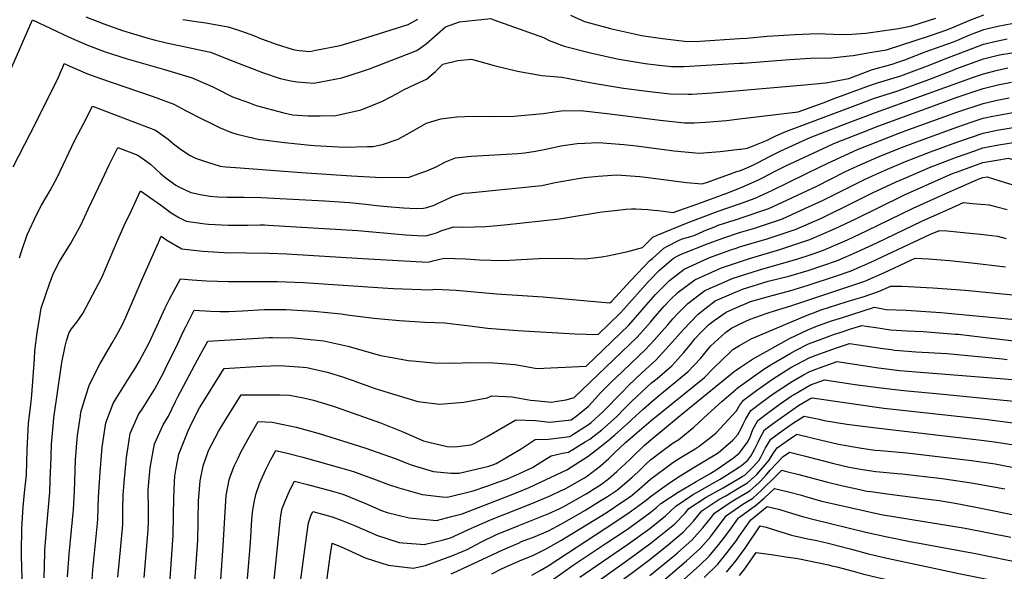
# Model space of a CAD drawing. Units: inches. Extents: x 2572475 to 2577905, y 1497081 to 1502477.
# Drawn here: x 2574474 to 2575193, y 1497919 to 1498322 of the extents above; entities that cross this region are included whole.
import ezdxf

# ---------------------------------------------------------------- set-up
doc = ezdxf.new("R2010")
doc.units = ezdxf.units.IN
doc.header["$MEASUREMENT"] = 0
doc.layers.add('tile_2733_09_contour_10ft', color=82, linetype='Continuous')

msp = doc.modelspace()

# ---------------------------------------------------------------- linework, layer by layer
at = {"layer": 'tile_2733_09_contour_10ft'}
for points, elevation in [([(2574466.73, 1498283.2), (2574483.44, 1498321.59), (2574510.23, 1498309.08), (2574523.3, 1498303.46), (2574536.7, 1498298.24), (2574541.31, 1498296.74), (2574552.57, 1498293.18), (2574579.98, 1498285.27), (2574600.26, 1498279.13), (2574615.25, 1498272.73), (2574617.6, 1498271.5), (2574629.65, 1498265.49), (2574641.95, 1498260.87), (2574646.83, 1498259.11), (2574667.14, 1498253.61), (2574673.54, 1498252.29), (2574684.75, 1498251.4), (2574693.62, 1498251.54), (2574705.11, 1498251.81), (2574723.58, 1498255.79), (2574739.15, 1498262.21), (2574749.8, 1498267.79), (2574754.95, 1498270.61), (2574766.02, 1498275.88), (2574771.43, 1498278.22), (2574777.94, 1498283.97), (2574783.29, 1498289.15), (2574794.11, 1498291.87), (2574804.24, 1498292.84), (2574820.74, 1498288.29), (2574837.9, 1498284.23), (2574855.66, 1498281.04), (2574870.26, 1498279.69), (2574890.61, 1498275.96), (2574894.74, 1498275.08), (2574915.18, 1498271.7), (2574930.62, 1498269.71), (2574936.3, 1498269.05), (2574949.31, 1498267.61), (2574962.43, 1498267.42), (2574965.17, 1498267.42), (2574979.96, 1498268.26), (2575000, 1498270)], 9820), ([(2574522.57, 1498323.83), (2574535.51, 1498318.59), (2574549.2, 1498313.74), (2574565.28, 1498308.94), (2574572.31, 1498307.05), (2574581.39, 1498304.93), (2574594.06, 1498302.12), (2574607.79, 1498299.29), (2574613.51, 1498297.96), (2574619.24, 1498295.7), (2574626.81, 1498292.68), (2574651.64, 1498283.17), (2574664.32, 1498278.75), (2574672.25, 1498277.17), (2574676.78, 1498276.37), (2574688.92, 1498275.43), (2574709.46, 1498279.26), (2574723.81, 1498283.87), (2574729.67, 1498285.78), (2574764.29, 1498299.3), (2574771.12, 1498304.13), (2574777.08, 1498309.44), (2574785.16, 1498316.41), (2574795.54, 1498320.09), (2574818.25, 1498322.57), (2574820.62, 1498321.72), (2574856.7, 1498308.63), (2574861, 1498306.46), (2574871.93, 1498302.5), (2574891.1, 1498297.61), (2574910.66, 1498293.19), (2574930.95, 1498289.65), (2574938.98, 1498288.71), (2574950.36, 1498287.45), (2574956.15, 1498287.42), (2574959.42, 1498287.45), (2575000, 1498289.89)], 9810), ([(2574593.33, 1498321.89), (2574601.44, 1498320.55), (2574610.08, 1498319.38), (2574626.53, 1498316.46), (2574636.07, 1498313.37), (2574645.7, 1498309.91), (2574648.79, 1498308.57), (2574661.4, 1498303.9), (2574673.88, 1498299.85), (2574678.37, 1498299.26), (2574686.01, 1498298.6), (2574690.53, 1498299.44), (2574708.17, 1498302.96), (2574723.93, 1498307.49), (2574757.92, 1498318.13), (2574765.03, 1498322.12)], 9800), ([(2574876.43, 1498324.98), (2574886.85, 1498320.42), (2574905.77, 1498315.22), (2574907.72, 1498314.78), (2574925.33, 1498310.81), (2574928.44, 1498310.26), (2574943.68, 1498308.09), (2574961.83, 1498305.76), (2574971.06, 1498306.05), (2575000, 1498307.93)], 9800), ([(2575000, 1498289.89), (2575002.6, 1498290.04), (2575036.48, 1498292.73), (2575051.93, 1498293.54), (2575067.28, 1498293.96), (2575080.21, 1498295.23), (2575082.92, 1498295.59), (2575095.25, 1498297.72), (2575107.25, 1498299.83), (2575139.61, 1498310.18), (2575151.38, 1498314.36), (2575158.08, 1498317.07), (2575168.28, 1498321.42), (2575178.48, 1498325.32)], 9810), ([(2575000, 1498307.93), (2575005.27, 1498308.27), (2575020.11, 1498309.62), (2575040.72, 1498310.95), (2575056.66, 1498311.54), (2575068.36, 1498311.08), (2575078.38, 1498310.96), (2575082.12, 1498311.21), (2575092.24, 1498311.95), (2575102.4, 1498313.23), (2575116.08, 1498315.4), (2575125.74, 1498317.34), (2575143.44, 1498322.81)], 9800), ([(2575000, 1498270), (2575047.41, 1498274.13), (2575063.04, 1498275.72), (2575079.91, 1498278.8), (2575097.19, 1498285.22), (2575111.44, 1498289.27), (2575115.64, 1498290.63), (2575120.86, 1498292.43), (2575135.58, 1498298.24), (2575156.25, 1498305.63), (2575158.74, 1498306.53), (2575168.2, 1498310.63), (2575178.4, 1498314.6), (2575188.68, 1498316.96), (2575198.95, 1498318.83), (2575209.23, 1498320.46), (2575219.52, 1498321.88)], 9820), ([(2575000, 1498249.29), (2575042.93, 1498254.34), (2575061.14, 1498261.04), (2575069.19, 1498264.07), (2575095.61, 1498273.9), (2575097.86, 1498274.74), (2575100.7, 1498275.55), (2575117.74, 1498280.74), (2575137.26, 1498287.94), (2575151.45, 1498293.7), (2575178.32, 1498303.87), (2575188.6, 1498306.36), (2575195.45, 1498307.64)], 9830), ([(2575000, 1498227.11), (2575000.62, 1498227.19), (2575005.75, 1498227.94), (2575011.11, 1498229.96), (2575019.62, 1498233.54), (2575026.61, 1498236.8), (2575033.9, 1498240.03), (2575086.4, 1498259.77), (2575098.53, 1498264.33), (2575114.89, 1498269.51), (2575118.38, 1498270.69), (2575138.16, 1498278.15), (2575155.21, 1498284.72), (2575157.94, 1498285.74), (2575178.24, 1498293.08), (2575187.84, 1498295.6), (2575189.88, 1498296.01), (2575198.8, 1498297.63)], 9840), ([(2574469.37, 1498214.12), (2574482.05, 1498238.71), (2574502.16, 1498278.96), (2574503.75, 1498282.72), (2574505.57, 1498287.1), (2574506.66, 1498289.63), (2574510.69, 1498287.81), (2574523.79, 1498282.23), (2574533.8, 1498278.59), (2574550.31, 1498273.03), (2574570.98, 1498265.74), (2574586.81, 1498260.03), (2574595.74, 1498255.04), (2574608.14, 1498248.86), (2574612.78, 1498246.54), (2574620.52, 1498242.74), (2574628.84, 1498239.24), (2574632.8, 1498238.05), (2574648.26, 1498234.33), (2574667.66, 1498232.02), (2574686.54, 1498230.11), (2574689.6, 1498229.85), (2574707.15, 1498228.85), (2574711.82, 1498228.7), (2574728.22, 1498229.01), (2574732.17, 1498229.09), (2574739.3, 1498230.62), (2574750.62, 1498234.46), (2574760.62, 1498240.06), (2574771.38, 1498246.01), (2574774.57, 1498247.12), (2574781.89, 1498249.31), (2574793.54, 1498250.65), (2574805.49, 1498251.17), (2574820.71, 1498251.03), (2574835.18, 1498251.23), (2574856.49, 1498253.3), (2574869.72, 1498255.07), (2574883.91, 1498255.42), (2574903.36, 1498253.27), (2574941.96, 1498248.27), (2574959.76, 1498246.26), (2574966.56, 1498246.47), (2574975.25, 1498246.82), (2574990.36, 1498248.16), (2575000, 1498249.29)], 9830), ([(2575000, 1498211.37), (2575001.96, 1498212.1), (2575008.74, 1498214.98), (2575013.62, 1498217.49), (2575021.89, 1498221.87), (2575027.74, 1498224.79), (2575030.26, 1498225.97), (2575051.63, 1498235.6), (2575077.37, 1498245.6), (2575099.2, 1498253.9), (2575170.86, 1498279.86), (2575178.17, 1498282.26), (2575188.45, 1498284.9), (2575196, 1498286.44)], 9850), ([(2575000, 1498198.59), (2575001.27, 1498199.09), (2575008.93, 1498202.47), (2575013.95, 1498204.73), (2575017.33, 1498206.48), (2575025.6, 1498210.86), (2575033.93, 1498215.06), (2575064.21, 1498229.07), (2575068.97, 1498231.26), (2575094.51, 1498241.31), (2575099.88, 1498243.35), (2575158.9, 1498265.06), (2575167.68, 1498267.99), (2575178.09, 1498271.4), (2575188.67, 1498274.06), (2575198.65, 1498275.99)], 9860), ([(2575000, 1498187.31), (2575011.46, 1498191.36), (2575014.67, 1498192.79), (2575020.96, 1498195.69), (2575023.97, 1498197.12), (2575059.95, 1498214.74), (2575067.78, 1498218.46), (2575082.92, 1498225.48), (2575086.26, 1498226.94), (2575117.12, 1498239.04), (2575123.69, 1498241.51), (2575158.82, 1498254.1), (2575178.01, 1498260.56), (2575188.29, 1498262.93), (2575197.08, 1498264.63)], 9870), ([(2574473.99, 1498147.75), (2574475.91, 1498153.82), (2574479.68, 1498164.66), (2574486.58, 1498179.53), (2574490.17, 1498186.31), (2574496.32, 1498197.01), (2574501.59, 1498206.47), (2574514.53, 1498233.69), (2574520.92, 1498246.2), (2574527.37, 1498258.62), (2574573.46, 1498241.06), (2574582.7, 1498234.5), (2574586.52, 1498230.95), (2574591.47, 1498227.29), (2574598.25, 1498222.66), (2574602.59, 1498220.59), (2574610.54, 1498217.86), (2574620.59, 1498214.67), (2574624.79, 1498214.29), (2574635.28, 1498213.46), (2574680.13, 1498210.05), (2574716.46, 1498207.53), (2574738.39, 1498206.51), (2574758.78, 1498206.74), (2574768.66, 1498210.31), (2574771.45, 1498211.37), (2574778.49, 1498214.34), (2574785.25, 1498217.92), (2574792.4, 1498220.72), (2574804.11, 1498221.9), (2574829.61, 1498223.45), (2574837.94, 1498223.88), (2574843.1, 1498224.38), (2574850.85, 1498225.77), (2574859.82, 1498227.39), (2574869.46, 1498229.48), (2574881.31, 1498231.23), (2574886.9, 1498231.61), (2574897.03, 1498232.06), (2574915.39, 1498230.56), (2574924.75, 1498229.48), (2574933.82, 1498228.36), (2574952.36, 1498225.93), (2574970.57, 1498224.16), (2574985.76, 1498225.35), (2575000, 1498227.11)], 9840), ([(2575000, 1498176.55), (2575000.35, 1498176.66), (2575021.47, 1498183.76), (2575024.51, 1498185.16), (2575056.43, 1498200.22), (2575076.89, 1498210.51), (2575086.45, 1498214.99), (2575102.07, 1498221.86), (2575103.75, 1498222.57), (2575120.36, 1498229.06), (2575136.01, 1498234.97), (2575158.75, 1498243.17), (2575169.84, 1498246.99), (2575177.93, 1498249.73), (2575185.09, 1498251.24), (2575198.49, 1498253.79), (2575205.68, 1498254.98), (2575213.6, 1498256.26)], 9880), ([(2575000, 1498166.14), (2575010.18, 1498169.2), (2575031.42, 1498176.21), (2575047.69, 1498183.67), (2575060.08, 1498189.39), (2575090.76, 1498204.77), (2575097.1, 1498207.67), (2575108.17, 1498212.57), (2575121.31, 1498218.19), (2575139.47, 1498225.2), (2575158.67, 1498232.25), (2575177.86, 1498238.91), (2575188.13, 1498240.94), (2575208.68, 1498244.46), (2575210.51, 1498244.76)], 9890), ([(2574476.46, 1497904.34), (2574475.76, 1497920.56), (2574475.43, 1497931.51), (2574475.48, 1497934.8), (2574475.54, 1497938.33), (2574475.68, 1497944.26), (2574475.82, 1497949.72), (2574476.8, 1497965.92), (2574477.64, 1497975.95), (2574479.03, 1497989.19), (2574479.56, 1498007.68), (2574480.64, 1498026.97), (2574482.21, 1498040.23), (2574482.97, 1498047.54), (2574484.86, 1498073.97), (2574485.32, 1498079.84), (2574486.85, 1498093.01), (2574489.06, 1498106.31), (2574489.9, 1498110.93), (2574496.29, 1498129.44), (2574498.92, 1498136.49), (2574503.19, 1498145.01), (2574511.19, 1498157.92), (2574512.49, 1498160.15), (2574518.85, 1498171.64), (2574524.26, 1498183.19), (2574534.32, 1498204.8), (2574539.52, 1498215.58), (2574545.83, 1498228.47), (2574560.54, 1498222.7), (2574565.25, 1498219.33), (2574569.73, 1498216.09), (2574577.11, 1498209.32), (2574581.14, 1498205.93), (2574588.19, 1498200.77), (2574590.47, 1498199.57), (2574599.25, 1498195.39), (2574607.57, 1498193.86), (2574613.29, 1498192.85), (2574618.82, 1498192.26), (2574625.75, 1498192.03), (2574638.08, 1498192.08), (2574650.45, 1498191.94), (2574696.75, 1498189.28), (2574715.12, 1498188.06), (2574727.08, 1498187.03), (2574734.68, 1498186.08), (2574742.62, 1498185.23), (2574754.54, 1498184.32), (2574763.79, 1498183.89), (2574769.1, 1498184.02), (2574771.48, 1498184.63), (2574776.98, 1498186.28), (2574780.42, 1498187.87), (2574784.73, 1498189.95), (2574789.71, 1498192.27), (2574792.52, 1498193.22), (2574798.48, 1498194.92), (2574802.48, 1498195.11), (2574855.63, 1498200.67), (2574865.27, 1498202.68), (2574882.03, 1498205.7), (2574886.66, 1498206.33), (2574896.72, 1498207.43), (2574910.41, 1498208.27), (2574927.18, 1498207.13), (2574929.29, 1498206.91), (2574946.38, 1498204.66), (2574961.22, 1498202.76), (2574972.81, 1498201.74), (2574976.7, 1498203), (2574998.83, 1498210.94), (2575000, 1498211.37)], 9850), ([(2575000, 1498155.67), (2575020.1, 1498161.67), (2575037.76, 1498167.45), (2575041.37, 1498168.66), (2575060.39, 1498177.08), (2575063.71, 1498178.61), (2575080.1, 1498186.7), (2575097.04, 1498195.21), (2575114.35, 1498203.17), (2575120.2, 1498205.74), (2575138.68, 1498213.84), (2575158.59, 1498221.32), (2575171.83, 1498226.02), (2575177.78, 1498228.09), (2575182.94, 1498229.07), (2575188.05, 1498230), (2575198.33, 1498231.74), (2575207.44, 1498233.27)], 9900), ([(2575000, 1498144.81), (2575006.63, 1498147), (2575030.26, 1498153.96), (2575051.39, 1498161.06), (2575069.32, 1498168.81), (2575085.46, 1498176.51), (2575118.6, 1498192.72), (2575120.61, 1498193.65), (2575156.1, 1498209.49), (2575158.51, 1498210.39), (2575177.7, 1498217.28), (2575187.98, 1498219.1), (2575196.43, 1498220.53), (2575203.45, 1498218.4)], 9910), ([(2575000, 1498134.3), (2575014.57, 1498138.95), (2575042.68, 1498147.1), (2575051.68, 1498149.91), (2575061.45, 1498153.42), (2575071.99, 1498157.85), (2575078.97, 1498160.92), (2575092.75, 1498167.46), (2575126.92, 1498184.04), (2575151.58, 1498195.12), (2575155.56, 1498196.91), (2575173.78, 1498205.07), (2575177.62, 1498206.45), (2575180.95, 1498207.03), (2575190.17, 1498204.02), (2575217.28, 1498195.72)], 9920), ([(2574492.02, 1497914), (2574492.42, 1497932.2), (2574492.57, 1497934.44), (2574493.17, 1497942.64), (2574493.71, 1497949.46), (2574493.98, 1497952.04), (2574496.22, 1497976.53), (2574496.73, 1497992.3), (2574496.8, 1497994.82), (2574497.33, 1498011.49), (2574498.8, 1498027.74), (2574499.13, 1498030.93), (2574504.84, 1498071.21), (2574507.4, 1498083.28), (2574508.33, 1498087.11), (2574510.32, 1498093.07), (2574512.06, 1498095.76), (2574515.93, 1498100.65), (2574520.34, 1498107.04), (2574534.44, 1498133.76), (2574545.07, 1498159.17), (2574550.57, 1498171.37), (2574555.49, 1498181.93), (2574559.44, 1498190.32), (2574562.51, 1498196.73), (2574576.93, 1498186.47), (2574584.92, 1498180.54), (2574590.99, 1498177.01), (2574595.87, 1498174.5), (2574609.67, 1498172.48), (2574612.11, 1498172.24), (2574626.73, 1498171.6), (2574634.86, 1498171.52), (2574640.77, 1498171.67), (2574649.49, 1498171.76), (2574653.1, 1498171.76), (2574655.75, 1498171.65), (2574721.08, 1498167.75), (2574756.23, 1498164.53), (2574764.49, 1498164.05), (2574770.81, 1498163.91), (2574773.52, 1498164.64), (2574778.69, 1498166.11), (2574782.42, 1498167.73), (2574791.17, 1498170.32), (2574798.1, 1498170.22), (2574814.74, 1498170.63), (2574828.25, 1498171.91), (2574868.49, 1498176.33), (2574869.94, 1498176.58), (2574899.43, 1498181.28), (2574909, 1498182.37), (2574917, 1498183.22), (2574921.12, 1498183.48), (2574924.26, 1498183.62), (2574928.42, 1498183.39), (2574933.02, 1498183.13), (2574937.36, 1498182.67), (2574940.29, 1498182.33), (2574944.53, 1498181.76), (2574951.45, 1498180.9), (2574954.99, 1498182.08), (2574969.56, 1498187.1), (2574990.76, 1498195.04), (2575000, 1498198.59)], 9860), ([(2574509.05, 1497914.65), (2574510.4, 1497931.28), (2574512.02, 1497948.76), (2574513.41, 1497963.86), (2574514.12, 1497976.96), (2574515, 1498000.14), (2574516.1, 1498015.51), (2574516.33, 1498017.89), (2574518.48, 1498032.33), (2574518.87, 1498034.88), (2574522.63, 1498047.52), (2574524.87, 1498054.39), (2574527.64, 1498060.01), (2574532.72, 1498069.96), (2574541.43, 1498085.22), (2574545.19, 1498091.52), (2574548.94, 1498098.51), (2574551.64, 1498104.36), (2574563.75, 1498132.66), (2574575.49, 1498158.91), (2574577.6, 1498163.59), (2574581.72, 1498160.74), (2574592.62, 1498154.38), (2574607.98, 1498152.49), (2574623.52, 1498151.73), (2574656.4, 1498151.17), (2574669.26, 1498150.62), (2574724.65, 1498147.21), (2574772.45, 1498144.61), (2574775.83, 1498145.56), (2574784.35, 1498147.38), (2574799.82, 1498146.92), (2574810.1, 1498146.25), (2574827.18, 1498145.78), (2574832.02, 1498146.09), (2574853.42, 1498147.17), (2574870.81, 1498147.42), (2574887.08, 1498146.97), (2574895.62, 1498148), (2574900.77, 1498148.68), (2574903.65, 1498149.19), (2574908.09, 1498150.09), (2574918.48, 1498152.4), (2574929.19, 1498155.25), (2574936.75, 1498162.82), (2574939.83, 1498164.34), (2574962.55, 1498173.44), (2574984.28, 1498181.76), (2575000, 1498187.31)], 9870), ([(2575000, 1498123.88), (2575002.18, 1498124.8), (2575021, 1498130.57), (2575035.95, 1498134.32), (2575050.94, 1498138.81), (2575060.11, 1498141.9), (2575071.47, 1498145.82), (2575086, 1498152.15), (2575100.29, 1498158.66), (2575133.22, 1498174.45), (2575157.87, 1498185.55), (2575163.69, 1498188.16), (2575170.11, 1498187.55), (2575182.29, 1498186.38), (2575188.06, 1498184.93), (2575195.46, 1498183.04)], 9930), ([(2574526.73, 1497909.61), (2574527.55, 1497919.66), (2574530.88, 1497953.78), (2574531.15, 1497956.72), (2574531.84, 1497972.81), (2574532.94, 1497991.17), (2574534.31, 1498009.42), (2574536.97, 1498027.11), (2574542.52, 1498041.28), (2574544.53, 1498045.05), (2574553.03, 1498058.55), (2574558.77, 1498067.39), (2574561.5, 1498072.11), (2574568.77, 1498085.61), (2574574.46, 1498098.4), (2574580.44, 1498111.19), (2574583.69, 1498117.58), (2574586.97, 1498123.96), (2574591.69, 1498132.42), (2574600.26, 1498131.63), (2574610.67, 1498130.94), (2574626.78, 1498130.4), (2574662.56, 1498130.39), (2574681.47, 1498129.72), (2574742.97, 1498125.64), (2574747.13, 1498125.45), (2574774.19, 1498124.25), (2574777.64, 1498124.83), (2574793.01, 1498124.03), (2574822.52, 1498121.47), (2574856.61, 1498119.25), (2574888.69, 1498116.21), (2574905.36, 1498114.8), (2574906.78, 1498116.15), (2574920.46, 1498130.87), (2574925.2, 1498136.09), (2574934.58, 1498145.76), (2574936.31, 1498147.37), (2574944.64, 1498154.74), (2574947.36, 1498156.26), (2574955.47, 1498160.48), (2574958.2, 1498161.55), (2574961.81, 1498162.66), (2574966.21, 1498163.89), (2574969.52, 1498165.24), (2574974.28, 1498167.38), (2574982.35, 1498170.72), (2574984.4, 1498171.51), (2575000, 1498176.55)], 9880), ([(2574545.73, 1497914.43), (2574547.74, 1497934.28), (2574549.5, 1497952.82), (2574549.55, 1497955.41), (2574549.58, 1497964.87), (2574549.8, 1497974.42), (2574550.42, 1497983.66), (2574552.12, 1498001.77), (2574554.9, 1498019.41), (2574556.36, 1498022.92), (2574561.06, 1498033.32), (2574564.02, 1498037.98), (2574572.52, 1498051.49), (2574579.36, 1498064.16), (2574580.49, 1498066.41), (2574589.77, 1498085.15), (2574593.87, 1498094.12), (2574595.74, 1498097.93), (2574601.6, 1498109.58), (2574613.62, 1498108.89), (2574620.35, 1498108.62), (2574626.98, 1498108.43), (2574637.03, 1498109.07), (2574652.72, 1498109.89), (2574668.62, 1498109.98), (2574689.11, 1498108.67), (2574709, 1498106.86), (2574713.46, 1498106.04), (2574732.77, 1498103.6), (2574751.51, 1498101.87), (2574770.14, 1498100.8), (2574784.71, 1498100.13), (2574790.66, 1498099.54), (2574803.03, 1498098.1), (2574815.78, 1498096.43), (2574838.11, 1498094.64), (2574879.6, 1498092.28), (2574896.61, 1498091.74), (2574912.9, 1498107.35), (2574915.47, 1498110.19), (2574933.31, 1498130.12), (2574935.87, 1498132.84), (2574939.79, 1498136.97), (2574941.47, 1498138.71), (2574951.81, 1498147.4), (2574954.97, 1498149.1), (2574957.45, 1498150.3), (2574977.17, 1498158.3), (2574988.57, 1498162.47), (2574999.99, 1498166.14), (2575000, 1498166.14)], 9890), ([(2575000, 1498112.31), (2575003.17, 1498113.66), (2575008.12, 1498115.72), (2575021.04, 1498119.42), (2575037.44, 1498123.8), (2575050.21, 1498127.86), (2575069.99, 1498134.41), (2575081.47, 1498138.24), (2575095.87, 1498144.66), (2575139.49, 1498164.91), (2575145.95, 1498167.81), (2575151.71, 1498167.39), (2575170.61, 1498165.54), (2575176.08, 1498164.95), (2575188.35, 1498163.45), (2575194.68, 1498161.9)], 9940), ([(2574565.08, 1497914.25), (2574567.94, 1497948.91), (2574568.13, 1497955.46), (2574568.27, 1497964.97), (2574568.2, 1497967.91), (2574568.04, 1497974.29), (2574568.09, 1497977.85), (2574568.46, 1497983.95), (2574569.57, 1497994.28), (2574572.7, 1498011.77), (2574578.89, 1498025.66), (2574582.86, 1498032.13), (2574587.94, 1498042.75), (2574589.73, 1498046.24), (2574604.15, 1498073.15), (2574611.51, 1498086.73), (2574656.38, 1498089.54), (2574658.73, 1498089.64), (2574674.75, 1498089.33), (2574696.35, 1498087.01), (2574713.81, 1498083.21), (2574716.49, 1498082.37), (2574737.62, 1498076.45), (2574746.21, 1498074.8), (2574757.95, 1498072.77), (2574761.02, 1498072.45), (2574773.95, 1498071.21), (2574776.41, 1498071.1), (2574792.13, 1498070.77), (2574802.97, 1498071.18), (2574820.18, 1498070.9), (2574823.48, 1498070.78), (2574835.89, 1498069.75), (2574838.85, 1498069.39), (2574852.04, 1498066.82), (2574887.86, 1498068.68), (2574919.02, 1498098.52), (2574928.84, 1498109.7), (2574930.18, 1498111.3), (2574938.59, 1498120.98), (2574948.79, 1498131.21), (2574959.53, 1498139.49), (2574977.5, 1498147.74), (2574993.03, 1498153.42), (2574998.23, 1498155.14), (2575000, 1498155.67)], 9900), ([(2574581.51, 1497874.51), (2574586.19, 1497945.04), (2574586.56, 1497959.44), (2574586.7, 1497972.33), (2574587.13, 1497984.04), (2574587.36, 1497988.25), (2574588.41, 1497994.13), (2574590.38, 1498004.18), (2574597.2, 1498021.33), (2574599.96, 1498027.09), (2574605.61, 1498038.25), (2574607.11, 1498040.93), (2574622.14, 1498064.68), (2574623.61, 1498066.98), (2574643.08, 1498068.08), (2574651.11, 1498068.53), (2574664.28, 1498069.02), (2574667.5, 1498068.81), (2574681.13, 1498067.83), (2574683.93, 1498067.52), (2574698.77, 1498064.15), (2574701.3, 1498063.57), (2574709.15, 1498060.98), (2574717.72, 1498058.14), (2574720.98, 1498056.91), (2574733.93, 1498052.38), (2574743.36, 1498049.46), (2574765.04, 1498042.87), (2574780.93, 1498040.85), (2574798.64, 1498042.33), (2574815.59, 1498045.53), (2574819.09, 1498046.9), (2574833.86, 1498046.12), (2574847.36, 1498043.78), (2574850.52, 1498043.43), (2574862.73, 1498042.26), (2574865.28, 1498042.66), (2574873.24, 1498044.07), (2574879.1, 1498045.61), (2574925.17, 1498089.68), (2574935.01, 1498100.82), (2574937.25, 1498103.5), (2574944.69, 1498112.19), (2574949.63, 1498117.23), (2574955.08, 1498122.55), (2574967.26, 1498131.59), (2574984.6, 1498139.48), (2574986.86, 1498140.48), (2575000, 1498144.81)], 9910), ([(2575000, 1498099.23), (2575007.73, 1498102.98), (2575020.3, 1498107.32), (2575026.3, 1498109.3), (2575037.41, 1498112.6), (2575091.46, 1498130.65), (2575105.79, 1498137.13), (2575128.2, 1498147.46), (2575137.93, 1498146.92), (2575153.37, 1498145.77), (2575169.7, 1498144.18), (2575194.23, 1498141.17)], 9950), ([(2574599.74, 1497877.42), (2574604.36, 1497941.18), (2574604.6, 1497954.42), (2574604.62, 1497956.92), (2574604.87, 1497970.04), (2574605.91, 1497984.72), (2574608.13, 1497995.67), (2574611.11, 1498004.14), (2574612.17, 1498006.89), (2574614.27, 1498011.03), (2574619.52, 1498021.33), (2574624.24, 1498028.99), (2574635.92, 1498047.53), (2574650.72, 1498047.73), (2574664.31, 1498047.71), (2574671.14, 1498047.45), (2574681.52, 1498045.36), (2574688.74, 1498043.86), (2574702.47, 1498039.65), (2574705.33, 1498038.7), (2574737.8, 1498027.24), (2574753.66, 1498020.93), (2574761.43, 1498017.42), (2574769.22, 1498014.15), (2574773.15, 1498012.98), (2574786.35, 1498009.83), (2574792.12, 1498009.71), (2574803.83, 1498011.22), (2574806.21, 1498012.1), (2574815.65, 1498017.3), (2574826.02, 1498023.34), (2574836.49, 1498029.29), (2574850.86, 1498028.92), (2574861.46, 1498027.77), (2574877.1, 1498029.41), (2574881.6, 1498032.76), (2574889.6, 1498039.32), (2574892.64, 1498042.49), (2574898.35, 1498049.1), (2574907.15, 1498057.75), (2574909.61, 1498060.15), (2574931.32, 1498080.81), (2574937.7, 1498087.62), (2574941.37, 1498091.67), (2574947.5, 1498098.79), (2574951.31, 1498103.17), (2574955.02, 1498106.98), (2574962.23, 1498114.37), (2574974.75, 1498123.92), (2574990.92, 1498130.99), (2574994.58, 1498132.58), (2575000, 1498134.3)], 9920), ([(2575000, 1498083.63), (2575008.61, 1498088.67), (2575049.5, 1498105.87), (2575054.05, 1498107.6), (2575059.66, 1498109.63), (2575065.81, 1498111.78), (2575077.96, 1498115.57), (2575090.92, 1498119.5), (2575101.52, 1498123.02), (2575110.46, 1498127.12), (2575118.66, 1498126.93), (2575141.31, 1498125.86), (2575164.84, 1498124.04), (2575199.66, 1498120.61)], 9960), ([(2574619.55, 1497891.3), (2574622.91, 1497937.24), (2574624.19, 1497962.25), (2574625.1, 1497974.02), (2574626.4, 1497981.52), (2574627.11, 1497985.43), (2574628.19, 1497988.37), (2574630.86, 1497995.55), (2574633.74, 1498001.45), (2574635.56, 1498005.16), (2574640.83, 1498015.1), (2574648.24, 1498028.09), (2574658.54, 1498027.66), (2574676.07, 1498023.98), (2574692.95, 1498019.27), (2574726.33, 1498009.02), (2574749.08, 1498000.88), (2574759.41, 1497996.8), (2574770.49, 1497993.33), (2574776.41, 1497991.65), (2574789.02, 1497990.51), (2574795.27, 1497990.32), (2574816.83, 1497995.53), (2574819.12, 1497996.32), (2574822.23, 1497997.48), (2574830.49, 1498002.28), (2574840.51, 1498008.14), (2574850.62, 1498015), (2574860.38, 1498015.32), (2574876.05, 1498017.27), (2574878.16, 1498018.6), (2574889.55, 1498025.89), (2574891.66, 1498027.54), (2574900.18, 1498035.3), (2574914.3, 1498049.68), (2574918.86, 1498054.41), (2574928.66, 1498063.78), (2574938.83, 1498073.09), (2574948.58, 1498083.59), (2574958.96, 1498095.34), (2574969.76, 1498106.65), (2574974.63, 1498110.41), (2574982.28, 1498116.21), (2574997.63, 1498122.88), (2575000, 1498123.88)], 9930), ([(2574638.6, 1497889.9), (2574642.82, 1497939.65), (2574643.78, 1497956.46), (2574644.4, 1497963.61), (2574645.45, 1497969.02), (2574646.62, 1497974.91), (2574649.64, 1497983.45), (2574650.43, 1497985.53), (2574653.64, 1497992.55), (2574657.4, 1497999.85), (2574661.25, 1498007), (2574670.55, 1498004.85), (2574680.97, 1498002.21), (2574709.54, 1497994.14), (2574718.11, 1497991.67), (2574721.99, 1497990.06), (2574734.49, 1497985.52), (2574743.67, 1497982.21), (2574751.03, 1497979.58), (2574768.26, 1497974.89), (2574782.77, 1497973.22), (2574786.78, 1497972.85), (2574805.47, 1497977.54), (2574815.41, 1497980.91), (2574824.23, 1497983.96), (2574830.47, 1497986.3), (2574839.23, 1497990.17), (2574848.7, 1497994.43), (2574852.19, 1497996.86), (2574862.47, 1498003), (2574870.75, 1498004.93), (2574875.04, 1498005.77), (2574887.34, 1498013.28), (2574890.59, 1498015.35), (2574899.37, 1498022.16), (2574910.06, 1498031.54), (2574916, 1498037.63), (2574919.32, 1498041.12), (2574921.27, 1498043.01), (2574935.75, 1498056.34), (2574939.76, 1498059.65), (2574948.8, 1498067.48), (2574950.46, 1498068.92), (2574959.3, 1498078.54), (2574965.03, 1498085.68), (2574967.37, 1498088.44), (2574971.55, 1498092.92), (2574977.38, 1498098.85), (2574981.56, 1498102.02), (2574990.17, 1498108.13), (2575000, 1498112.31)], 9940), ([(2575000, 1498067.42), (2575009.51, 1498073.82), (2575036.5, 1498088.69), (2575050, 1498095.18), (2575056.86, 1498097.94), (2575061.75, 1498099.72), (2575066.49, 1498101.35), (2575073.66, 1498103.75), (2575098.57, 1498111.59), (2575107.04, 1498110.07), (2575121.76, 1498109.46), (2575147.03, 1498107.89), (2575209.01, 1498101.92)], 9970), ([(2574656.13, 1497874.13), (2574664.18, 1497952.94), (2574664.98, 1497959.56), (2574665.84, 1497964.54), (2574667.79, 1497969.57), (2574669.98, 1497974.46), (2574672.21, 1497979.33), (2574674.78, 1497984.68), (2574684.38, 1497982.16), (2574701.63, 1497977.44), (2574710.23, 1497975.05), (2574726.39, 1497968.42), (2574738.36, 1497963.25), (2574742.51, 1497961.74), (2574758.66, 1497957.67), (2574778.56, 1497955.94), (2574789.54, 1497958.69), (2574797.3, 1497960.74), (2574828.86, 1497972.76), (2574841.7, 1497977.87), (2574843.91, 1497978.85), (2574845.94, 1497979.77), (2574858.65, 1497985.69), (2574873.93, 1497992.96), (2574889.5, 1498002.75), (2574897.84, 1498009.29), (2574905.3, 1498015.32), (2574909.02, 1498018.48), (2574919.63, 1498027.9), (2574921.09, 1498029.4), (2574929.65, 1498037.19), (2574935.57, 1498042.59), (2574940.27, 1498046.36), (2574962.42, 1498064.64), (2574971.41, 1498074.21), (2574979.07, 1498083.42), (2574989.73, 1498093.21), (2574994.12, 1498096.38), (2575000, 1498099.23)], 9950), ([(2575000, 1498053.62), (2575010.2, 1498061.15), (2575017.8, 1498066.28), (2575023.58, 1498070.01), (2575037.01, 1498077.92), (2575040.85, 1498079.94), (2575050.48, 1498084.89), (2575064.22, 1498090.11), (2575069.4, 1498091.89), (2575073.4, 1498093.21), (2575081.42, 1498095.81), (2575089.45, 1498098.35), (2575092.45, 1498097.89), (2575099.47, 1498096.72), (2575110.31, 1498095.05), (2575122.4, 1498094.3), (2575134.09, 1498093.81), (2575157.58, 1498092.08), (2575159.8, 1498091.88), (2575183.89, 1498088.94), (2575202.62, 1498086.94)], 9980), ([(2575000, 1498039.75), (2575002.87, 1498043.74), (2575011.54, 1498050.25), (2575024.09, 1498059.12), (2575032.19, 1498064.25), (2575037.49, 1498067.49), (2575050.95, 1498074.72), (2575057.82, 1498077.36), (2575071.57, 1498082.29), (2575080.34, 1498085.12), (2575086.82, 1498084.17), (2575104.64, 1498081.51), (2575110.69, 1498080.66), (2575113.53, 1498080.29), (2575116.9, 1498079.96), (2575128.7, 1498079.04), (2575151.68, 1498077.78), (2575191.98, 1498073.85), (2575195.47, 1498073.5)], 9990), ([(2574679.37, 1497910.98), (2574683.86, 1497945.66), (2574685.07, 1497954.18), (2574686.94, 1497959.24), (2574688.3, 1497962.36), (2574702.43, 1497958.58), (2574708.98, 1497956.05), (2574718.65, 1497952.1), (2574731.7, 1497946.5), (2574734.68, 1497945.22), (2574751.43, 1497939.87), (2574754, 1497939.58), (2574770.01, 1497938.34), (2574770.48, 1497938.44), (2574782.87, 1497941.48), (2574788.74, 1497943.12), (2574794.81, 1497945.93), (2574801.96, 1497949.36), (2574806.38, 1497951.31), (2574818.09, 1497956.34), (2574848.29, 1497968.26), (2574862.04, 1497974.17), (2574869.22, 1497977.42), (2574872.72, 1497979.06), (2574886.66, 1497986.93), (2574889.04, 1497988.49), (2574898.31, 1497995.86), (2574904.49, 1498001.23), (2574908.65, 1498005.26), (2574916.47, 1498012.62), (2574920.05, 1498015.72), (2574935.4, 1498028.93), (2574974.4, 1498060.35), (2574981.04, 1498067.02), (2574993.3, 1498079.15), (2574995.08, 1498080.75), (2575000, 1498083.63)], 9960), ([(2575000, 1498020.73), (2575000.98, 1498022.55), (2575002.71, 1498026.14), (2575004.37, 1498029.67), (2575008.24, 1498036.13), (2575016.32, 1498042.4), (2575024.6, 1498048.4), (2575037.97, 1498057.21), (2575046.78, 1498062.19), (2575051.41, 1498064.74), (2575058.29, 1498067.33), (2575065.16, 1498069.83), (2575071.22, 1498071.88), (2575101.54, 1498067.38), (2575116.76, 1498065.49), (2575128.93, 1498064.33), (2575205.83, 1498058.42)], 10000), ([(2574697.92, 1497908.31), (2574700.99, 1497929.8), (2574702.42, 1497939.18), (2574710.79, 1497935.76), (2574713.76, 1497934.48), (2574722.9, 1497930.15), (2574726.6, 1497928.54), (2574743.27, 1497923.08), (2574761.59, 1497921.02), (2574770.67, 1497922.97), (2574789.95, 1497929.94), (2574798.18, 1497933.32), (2574801.03, 1497934.66), (2574811.02, 1497940.09), (2574822.52, 1497945.62), (2574837.61, 1497951.6), (2574860.69, 1497960.83), (2574868.19, 1497964.44), (2574871.59, 1497966.1), (2574888.07, 1497975.32), (2574899.27, 1497982.41), (2574904.29, 1497986.34), (2574910.35, 1497991.55), (2574919.75, 1498000.47), (2574921.53, 1498002.16), (2574930.33, 1498010.61), (2574935.22, 1498014.88), (2574956.55, 1498032.43), (2574996.05, 1498064.76), (2575000, 1498067.42)], 9970), ([(2575000, 1498005.31), (2575002.48, 1498008.48), (2575005.85, 1498013.04), (2575007.5, 1498016.3), (2575009.64, 1498022.21), (2575013.34, 1498028.89), (2575021.49, 1498035.07), (2575029.68, 1498041.18), (2575037.71, 1498046.55), (2575039.5, 1498047.63), (2575051.87, 1498054.91), (2575058.75, 1498057.46), (2575062.11, 1498058.64), (2575084.51, 1498055.23), (2575103.17, 1498052.74), (2575119.98, 1498050.72), (2575148.64, 1498048.22), (2575192.79, 1498043.81), (2575215.96, 1498041.49)], 10010), ([(2574789.36, 1497916.75), (2574794.22, 1497919.15), (2574827.12, 1497934.5), (2574838.48, 1497939.38), (2574840.83, 1497940.36), (2574850.66, 1497944.06), (2574860.53, 1497948.32), (2574870.5, 1497953.62), (2574887.02, 1497963.22), (2574897.51, 1497969.62), (2574903.59, 1497973.41), (2574910.77, 1497978.3), (2574919.56, 1497985.68), (2574921.66, 1497987.5), (2574925.66, 1497991.24), (2574931.65, 1497997.03), (2574935.03, 1498000.22), (2574942.92, 1498006.25), (2574951.43, 1498012.47), (2574955.65, 1498015.05), (2574966.72, 1498024.11), (2574976.85, 1498033.48), (2574986.99, 1498042.85), (2574997.31, 1498051.63), (2574998.01, 1498052.16), (2575000, 1498053.62)], 9980), ([(2575000, 1497994.99), (2575001.43, 1497995.91), (2575006.13, 1497999.98), (2575008.32, 1498002.86), (2575011.19, 1498008.07), (2575013.71, 1498012.96), (2575014.54, 1498015.26), (2575018.23, 1498021.97), (2575026.39, 1498028.12), (2575034.72, 1498034.04), (2575043.18, 1498039.77), (2575051.4, 1498044.62), (2575052.33, 1498045.16), (2575052.99, 1498045.4), (2575105.51, 1498037.97), (2575179.2, 1498029.77), (2575201.53, 1498027.06)], 10020), ([(2574819.01, 1497916.93), (2574826.69, 1497920.73), (2574841.02, 1497926.97), (2574847.85, 1497929.85), (2574850.46, 1497931.06), (2574858.77, 1497935.05), (2574869.41, 1497941.13), (2574902.56, 1497961.54), (2574908.74, 1497965.59), (2574919.21, 1497972.67), (2574921.61, 1497974.41), (2574926.95, 1497978.91), (2574934.84, 1497985.92), (2574951.25, 1497998.21), (2574956.62, 1498001.62), (2574967.62, 1498008.27), (2574970.44, 1498010.05), (2574979.02, 1498016.6), (2574982.95, 1498019.94), (2574997.81, 1498035.99), (2574999.63, 1498039.24), (2575000, 1498039.75)], 9990), ([(2575000, 1497986.69), (2575001.98, 1497987.87), (2575003.81, 1497989), (2575010.14, 1497995.18), (2575014.33, 1497999.89), (2575015.48, 1498001.99), (2575019.03, 1498008.9), (2575022.96, 1498015.26), (2575031.17, 1498021.35), (2575039.51, 1498027.25), (2575047.3, 1498032.17), (2575058.28, 1498029.75), (2575061.79, 1498028.93), (2575078.49, 1498026.27), (2575099.76, 1498023.45), (2575176.76, 1498014.49), (2575187.96, 1498013.02), (2575209.56, 1498009.61)], 10030), ([(2574848.33, 1497915.9), (2574854.34, 1497919.33), (2574860.11, 1497922.67), (2574901.93, 1497950.01), (2574918.29, 1497960.84), (2574931.89, 1497970.73), (2574934.68, 1497973.08), (2574943.83, 1497979.74), (2574951.08, 1497984.9), (2574956.74, 1497988.48), (2574967.45, 1497995.02), (2574984.32, 1498005.36), (2574994.98, 1498014.55), (2574998.87, 1498018.62), (2575000, 1498020.73)], 10000), ([(2575000, 1497979.88), (2575005.76, 1497983.32), (2575012.7, 1497989.42), (2575021.75, 1497999.81), (2575023.3, 1498002.84), (2575025.12, 1498005.54), (2575027.5, 1498008.82), (2575035.76, 1498014.84), (2575041.87, 1498018.94), (2575052.77, 1498016.34), (2575058.97, 1498014.79), (2575072.27, 1498011.65), (2575089.19, 1498008.62), (2575098.97, 1498007.33), (2575102.86, 1498006.91), (2575122.21, 1498005.22), (2575169.47, 1497999.62), (2575186.7, 1497997.12), (2575192.83, 1497996.11), (2575203.02, 1497994.12)], 10040), ([(2574863.32, 1497912.43), (2574878.52, 1497923.18), (2574901.87, 1497938.68), (2574918.23, 1497949.58), (2574927.2, 1497956.04), (2574934.59, 1497961.44), (2574939.41, 1497965.33), (2574942.56, 1497968.29), (2574955.07, 1497976.57), (2574967.69, 1497983.83), (2574979.03, 1497990.33), (2574983.67, 1497993.21), (2574995.52, 1498001.57), (2574999.71, 1498004.93), (2575000, 1498005.31)], 10010), ([(2575000, 1497973.08), (2575005.74, 1497976.51), (2575007.7, 1497977.68), (2575014.18, 1497983.45), (2575019.01, 1497988.58), (2575022.49, 1497992.51), (2575031.94, 1498002.54), (2575036.44, 1498005.71), (2575047.29, 1498002.99), (2575068.95, 1497997.45), (2575080.07, 1497994.91), (2575082.79, 1497994.3), (2575089.77, 1497993.1), (2575099.46, 1497991.69), (2575115.49, 1497990.14), (2575118.63, 1497989.83), (2575147.9, 1497986.45), (2575169.35, 1497983.23), (2575193.83, 1497978.94)], 10050), ([(2574883.45, 1497914.5), (2574908.1, 1497931.53), (2574918.17, 1497938.27), (2574934.53, 1497950.1), (2574945.93, 1497959.29), (2574953.37, 1497966.3), (2574965.73, 1497974.61), (2574970.01, 1497977.08), (2574979.76, 1497982.61), (2574985.85, 1497986.11), (2574993.27, 1497990.71), (2575000, 1497994.99)], 10020), ([(2575000, 1497966.16), (2575002.41, 1497967.86), (2575009.61, 1497972.15), (2575016.06, 1497977.98), (2575026.87, 1497988.49), (2575028.7, 1497990.37), (2575031.01, 1497992.48), (2575034.26, 1497991.66), (2575043.32, 1497989.35), (2575063.63, 1497983.96), (2575075.51, 1497981.16), (2575085.79, 1497978.88), (2575093.08, 1497977.33), (2575095.87, 1497976.91), (2575109.57, 1497975.02), (2575134.22, 1497971.96), (2575145.92, 1497970.37), (2575157.49, 1497968.4), (2575171.42, 1497965.87), (2575206.48, 1497958.83)], 10060), ([(2574895.92, 1497910.98), (2574918.11, 1497926.9), (2574934.47, 1497938.79), (2574941.6, 1497944.44), (2574952.45, 1497953.25), (2574960.19, 1497961.1), (2574963.05, 1497964.52), (2574975.68, 1497972.78), (2574988.09, 1497979.62), (2575000, 1497986.69)], 10030), ([(2574907.43, 1497907.07), (2574934.41, 1497927.32), (2574948.16, 1497938.37), (2574952.76, 1497942.11), (2574958.79, 1497947.39), (2574966.36, 1497955.38), (2574972.54, 1497962.77), (2574984.88, 1497971.08), (2574990.05, 1497973.93), (2575000, 1497979.88)], 10040), ([(2575000, 1497958.32), (2575009.08, 1497964.95), (2575011.51, 1497966.63), (2575018.1, 1497972.04), (2575025.58, 1497979.25), (2575035.66, 1497976.74), (2575045.32, 1497974.24), (2575047.38, 1497973.58), (2575059.1, 1497970.29), (2575062.37, 1497969.51), (2575091.49, 1497962.79), (2575103.42, 1497960.28), (2575164.91, 1497950.18), (2575198.08, 1497943.64)], 10070), ([(2574934.35, 1497915.64), (2574952.7, 1497930.59), (2574954.69, 1497932.32), (2574965.11, 1497941.53), (2574973.26, 1497950.54), (2574979.51, 1497958.22), (2574981.6, 1497961.11), (2574993.89, 1497969.43), (2575000, 1497973.08)], 10050), ([(2574934.28, 1497903.25), (2574961.18, 1497926.31), (2574971.43, 1497935.68), (2574978.72, 1497943.94), (2574981.48, 1497947.63), (2574990.5, 1497959.47), (2575000, 1497966.16)], 10060), ([(2575000, 1497944.59), (2575008.14, 1497956.22), (2575020.15, 1497966.02), (2575029.38, 1497963.85), (2575035.42, 1497962), (2575042.77, 1497959.66), (2575045.92, 1497958.8), (2575054.53, 1497956.49), (2575092.28, 1497947.42), (2575107.93, 1497943.86), (2575124.54, 1497940.49), (2575172.41, 1497931.76), (2575208.12, 1497924.4)], 10080), ([(2574952.58, 1497906.56), (2574970.94, 1497923.3), (2574977.78, 1497929.79), (2574984.9, 1497938.21), (2574990.67, 1497945.94), (2574994.07, 1497950.49), (2574998.12, 1497955.99), (2574999.35, 1497957.84), (2575000, 1497958.32)], 10070), ([(2575000, 1497930.01), (2575004.02, 1497935.52), (2575015.09, 1497951.82), (2575019.46, 1497950.99), (2575026.31, 1497948.65), (2575037.99, 1497945.23), (2575049.85, 1497942.37), (2575056.53, 1497941.1), (2575064.75, 1497939.23), (2575080.8, 1497935.13), (2575093.23, 1497931.7), (2575104.46, 1497928.97), (2575160.16, 1497917.21), (2575196.81, 1497909.81)], 10090), ([(2574974.25, 1497914.2), (2574984.14, 1497923.91), (2574991.08, 1497932.49), (2574997.76, 1497941.31), (2574999.77, 1497944.27), (2575000, 1497944.59)], 10080), ([(2574990.55, 1497917.97), (2574997.48, 1497926.56), (2575000, 1497930.01)], 10090), ([(2575000, 1497915.53), (2575003.89, 1497920.63), (2575012.05, 1497932.34), (2575024.71, 1497930.64), (2575033.86, 1497929.39), (2575042.51, 1497928.16), (2575065.1, 1497923.32), (2575067.43, 1497922.8), (2575071.12, 1497921.94), (2575082.91, 1497918.75), (2575089.77, 1497916.82), (2575101.02, 1497914.17), (2575207.4, 1497890.88)], 10100)]:
    msp.add_lwpolyline(points, dxfattribs=dict(at, elevation=elevation))

doc.saveas('drawing.dxf')
